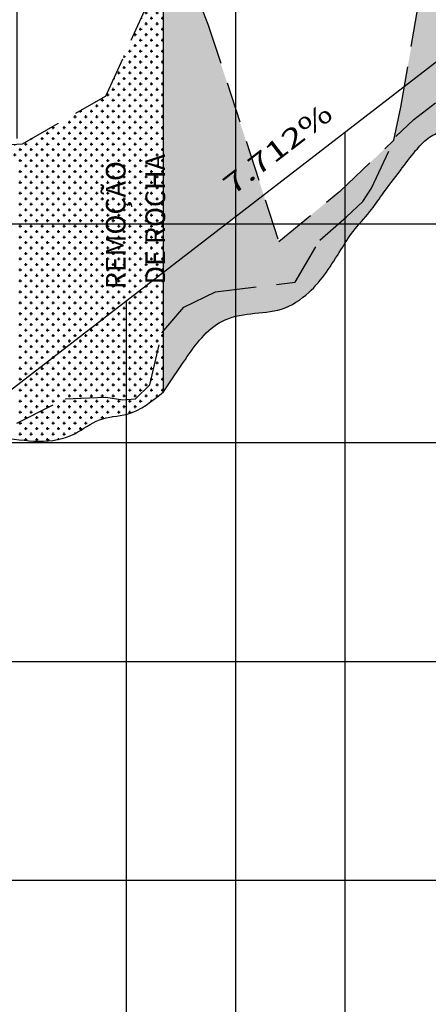
# Model space of a CAD drawing. Extents: x 551 to 2252, y 794 to 1882.
# Drawn here: x 1231 to 1250, y 957 to 1002 of the extents above; entities that cross this region are included whole.
import ezdxf
from ezdxf.enums import TextEntityAlignment as Align

# ---------------------------------------------------------------- set-up
doc = ezdxf.new("R2010")
doc.units = 0
doc.header["$LTSCALE"] = 7.5
doc.header["$MEASUREMENT"] = 0
doc.header["$PDMODE"] = 2
doc.header["$PDSIZE"] = 0.01
doc.linetypes.add('DASHED2', pattern=[0.375, 0.25, -0.125])
doc.linetypes.add('HIDDEN', pattern=[0.375, 0.25, -0.125])
doc.layers.get('0').update_dxf_attribs({"linetype": 'CONTINUOUS'})
doc.layers.get('DEFPOINTS').update_dxf_attribs({"linetype": 'CONTINUOUS'})
for name, color, linetype in [('PEGC', 3, 'DASHED2'), ('PFGC', 7, 'CONTINUOUS'), ('PFGCT', 7, 'CONTINUOUS'), ('PGRID', 251, 'CONTINUOUS'), ('PROJ_MURO2', 3, 'CONTINUOUS'), ('ROCHA_MURO2', 253, 'CONTINUOUS'), ('TERR_MURO2', 3, 'HIDDEN')]:
    doc.layers.add(name, color=color, linetype=linetype)
doc.styles.add('1_1000', font='complex.shx')
doc.styles.add('REGUA80', font='romans.shx', dxfattribs={"width": 1.4})
doc.styles.add('ROMANS', font='romans.shx')
doc.dimstyles.get("Standard").update_dxf_attribs({"dimtxt": 0.18, "dimasz": 0.18, "dimexe": 0.18, "dimexo": 0.0625, "dimgap": 0.09, "dimtad": 0, "dimtih": 1, "dimtoh": 1, "dimdec": 4, "dimzin": 0, "dimtxsty": 'STANDARD', "dimcen": 0.09, "dimazin": 3, "dimtfac": 1, "dimtdec": 4, "dimtofl": 0, "dimtmove": 0, "dimatfit": 3, "dimtolj": 1, "dimtzin": 0})
pattern_1 = [(0, (0, 0), (0.25, 0.25), [0.125, -0.375]), (90, (0.0625, -0.0625), (-0.25, 0.25), [0.125, -0.375])]

# ---------------------------------------------------------------- blocks, each defined once
blk = doc.blocks.new('_DOTSMALL')
at = {"color": 0, "linetype": 'BYBLOCK', "const_width": 0.5}
blk.add_lwpolyline([(-0.0625, 0, 1), (0.0625, 0, 1)], format="xyb", close=True, dxfattribs=at)
blk = doc.blocks.new('*D201')
at = {"color": 0, "linetype": 'BYBLOCK'}
for p, q in [((1230.91269222748, 997.0029550183312), (1230.91269222748, 1011.954427227072)), ((1240.91269222748, 998.3203708204887), (1240.91269222748, 1011.954427227072))]:
    blk.add_line(p, q, dxfattribs=at)
at = {"color": 3, "linetype": 'BYBLOCK'}
blk.add_line((1230.51269222748, 1011.554427227072), (1241.312692227481, 1011.554427227072), dxfattribs=at)
at = {"layer": 'DEFPOINTS', "color": 0, "linetype": 'BYBLOCK'}
for p in [(1240.91269222748, 1011.554427227072), (1240.91269222748, 997.5203708204888), (1230.91269222748, 996.2029550183313)]:
    blk.add_point(p, dxfattribs=at)
at = {"color": 3, "linetype": 'BYBLOCK', "xscale": 0.7, "yscale": 0.7, "zscale": 0.7, "rotation": 180}
blk.add_blockref('_DOTSMALL', (1230.91269222748, 1011.554427227072), dxfattribs=at)
at = {"color": 3, "linetype": 'BYBLOCK', "xscale": 0.7, "yscale": 0.7, "zscale": 0.7}
blk.add_blockref('_DOTSMALL', (1240.91269222748, 1011.554427227072), dxfattribs=at)
at = {"color": 1, "linetype": 'BYBLOCK', "insert": (1235.913280247675, 1012.254427227072), "char_height": 1, "attachment_point": 5, "style": '1_1000'}
blk.add_mtext('\\A1;10m', dxfattribs=at)
blk = doc.blocks.new('COTATR')
at = {"color": 6}
blk.add_line((-70.71067811865441, -70.71067811865487), (70.71067811865487, 70.71067811865441), dxfattribs=at)
at = {"color": 0, "linetype": 'BYBLOCK'}
blk.add_line((0, 0), (200, 0), dxfattribs=at)

msp = doc.modelspace()

# ---------------------------------------------------------------- hatches: boundary and pattern name
at = {"layer": 'ROCHA_MURO2'}
h = msp.add_hatch(dxfattribs=at)
h.set_pattern_fill('CROSS', color=256, style=0)
h.set_pattern_definition(pattern_1)
h.paths.add_polyline_path([(1239.292234242318, 1003.107125495737), (1238.17340248146, 1005.955897753365), (1238.10112508617, 1006.134695097756), (1237.93239622264, 1005.463838612609), (1237.612693444815, 1004.760044380598), (1237.612693444815, 1003.107125495737)])
h.paths.add_polyline_path([(1237.612693444815, 993.1071254957368), (1240.459198693467, 993.1071254957367), (1240.912693444815, 993.456841241919), (1240.912693444815, 998.3203670899766), (1239.637845300853, 1002.227129744883), (1239.292234242319, 1003.107125495737), (1237.612693444815, 1003.107125495737)])
h.paths.add_polyline_path([(1240.912693444815, 998.3203670899767), (1240.912693444815, 993.4568412419192), (1242.180673093622, 994.434652887388)])
h.paths.add_polyline_path([(1242.613869573879, 993.1071254957369), (1242.180673093622, 994.4346528873882), (1240.912693444815, 993.4568412419192), (1240.912693444815, 993.1071254957367)])
h.paths.add_polyline_path([(1243.859629263356, 993.1071254957367), (1245.912693444815, 993.1071254957368), (1245.912693444815, 994.8249614473465), (1245.676881715645, 994.6014236285903), (1245.671093404807, 994.6014236285903)])
edge = h.paths.add_edge_path()
edge.add_line((1245.912693444815, 994.8249614473464), (1245.912693444815, 993.1071254957366))
edge.add_line((1245.912693444815, 993.1071254957366), (1246.56108363626, 993.1071254957363))
edge.add_spline(control_points=[(1246.561083636259, 993.1071254957346), (1246.721327704603, 993.2912716134014), (1247.098767719668, 993.7067751480492), (1247.671471803864, 994.5583692055147), (1248.38650166937, 995.4709192357876), (1249.042825919382, 996.3709597594335), (1249.621997694194, 997.0091536613932), (1250.296528867103, 997.381463673035), (1250.712622243929, 997.2205169647375), (1250.912693444815, 997.1342782655267)], knot_values=[13.3231307569615, 13.3231307569615, 13.3231307569615, 13.3231307569615, 14.05502354120722, 15.00253135906613, 16.39578717843412, 17.53834990676519, 18.32657398289005, 19.01290589958113, 19.64089614738813, 19.64089614738813, 19.64089614738813, 19.64089614738813], degree=3, periodic=0)
edge.add_line((1250.912693444815, 997.1342782655265), (1250.912693444815, 1001.168413319507))
edge.add_line((1250.912693444815, 1001.168413319507), (1248.612490477619, 999.3945952220458))
edge.add_line((1248.612490477619, 999.3945952220458), (1248.445028947062, 998.4331269899504))
edge.add_line((1248.445028947062, 998.4331269899504), (1248.136857985706, 996.9333590736047))
edge.add_line((1248.136857985706, 996.9333590736047), (1245.912693444815, 994.8249614473464))
h.paths.add_polyline_path([(1248.612490477619, 999.3945952220456), (1253.062693444815, 1002.826401316188), (1253.062693444815, 1003.107125495737), (1249.259111947906, 1003.107125495737)])
h.paths.add_polyline_path([(1251.225801705325, 1004.567650669209), (1249.374813168396, 1003.77141566164), (1249.259111947906, 1003.107125495737), (1253.062693444815, 1003.107125495737), (1253.062693444815, 1005.713092951946), (1251.479202926157, 1005.082482326371)])
edge = h.paths.add_edge_path()
edge.add_spline(control_points=[(1250.912693444815, 997.1342782655267), (1251.014610973289, 997.0903477295803), (1251.344013351637, 996.9410096802497), (1251.908805173198, 996.833541024779), (1252.547281650856, 996.8937945108283), (1252.914355682904, 997.0298440915913), (1253.062693444817, 997.0831476135379)], knot_values=[19.64089614738813, 19.64089614738813, 19.64089614738813, 19.64089614738813, 19.96079833060483, 20.67153029873348, 21.37195085288867, 21.84445739902802, 21.84445739902802, 21.84445739902802, 21.84445739902802], degree=3, periodic=0)
edge.add_line((1253.062693444815, 997.0831476135372), (1253.062693444815, 1002.826401316189))
edge.add_line((1253.062693444815, 1002.826401316189), (1250.912693444815, 1001.168413319507))
edge.add_line((1250.912693444815, 1001.168413319507), (1250.912693444815, 997.1342782655267))
edge = h.paths.add_edge_path()
edge.add_line((1243.859629263356, 993.1071254957367), (1242.878085316258, 992.2974383184421))
edge.add_line((1242.878085316258, 992.2974383184421), (1242.613869573879, 993.1071254957368))
edge.add_line((1242.613869573879, 993.1071254957368), (1240.912693444815, 993.1071254957367))
edge.add_line((1240.912693444815, 993.1071254957367), (1240.912693444815, 988.8778331774025))
edge.add_spline(control_points=[(1240.912693444815, 988.8778331774024), (1241.137112226929, 988.9333189241297), (1241.846141280458, 989.0449388355711), (1243.047711153506, 989.0796372800662), (1244.595575780298, 990.1071386431906), (1245.350628538605, 991.3349782562211), (1245.845494954903, 992.1345574281833), (1245.912693444815, 992.2397474418632)], knot_values=[5.858629682305629, 5.858629682305629, 5.858629682305629, 5.858629682305629, 6.546418555473183, 7.955884505162159, 9.425813375183363, 11.86400710692142, 12.23793667997695, 12.23793667997695, 12.23793667997695, 12.23793667997695], degree=3, periodic=0)
edge.add_line((1245.912693444815, 992.2397474418639), (1245.912693444815, 993.1071254957367))
edge.add_line((1245.912693444815, 993.1071254957367), (1243.859629263356, 993.1071254957367))
edge = h.paths.add_edge_path()
edge.add_spline(control_points=[(1237.612693444816, 985.4314347033646), (1237.934125109412, 985.9179726455825), (1238.709037527084, 987.0779807008782), (1239.71635375566, 988.488913258456), (1240.690348314172, 988.8228601243954), (1240.912693444815, 988.8778331774024)], knot_values=[0.9973056455001663, 0.9973056455001663, 0.9973056455001663, 0.9973056455001663, 2.76279480995596, 5.177196045519896, 5.858629682305629, 5.858629682305629, 5.858629682305629, 5.858629682305629], degree=3, periodic=0)
edge.add_line((1240.912693444815, 988.8778331774026), (1240.912693444815, 993.1071254957367))
edge.add_line((1240.912693444815, 993.1071254957367), (1240.459198693467, 993.1071254957368))
edge.add_line((1240.459198693467, 993.1071254957368), (1237.612693444815, 990.9120224563152))
edge.add_line((1237.612693444815, 990.9120224563152), (1237.612693444815, 985.4314347033619))
h.paths.add_polyline_path([(1240.459198693467, 993.1071254957367), (1237.612693444815, 993.1071254957366), (1237.612693444815, 990.9120224563152)], flags=16)
edge = h.paths.add_edge_path()
edge.add_spline(control_points=[(1245.912693444815, 992.2397474418632), (1246.026040495409, 992.4171766938932), (1246.227892423948, 992.7169184778159), (1246.461580178825, 992.9927800752138), (1246.561083636259, 993.1071254957346)], knot_values=[12.23793667997695, 12.23793667997695, 12.23793667997695, 12.23793667997695, 12.86866237472739, 13.3231307569615, 13.3231307569615, 13.3231307569615, 13.3231307569615], degree=3, periodic=0)
edge.add_line((1246.56108363626, 993.1071254957368), (1245.912693444815, 993.1071254957367))
edge.add_line((1245.912693444815, 993.1071254957367), (1245.912693444815, 992.2397474418638))
h = msp.add_hatch(dxfattribs=at)
h.set_pattern_fill('CROSS', color=256, style=0)
h.set_pattern_definition(pattern_1)
edge = h.paths.add_edge_path()
edge.add_spline(control_points=[(1230.91269222748, 983.2480721605741), (1231.857709347663, 983.1297900513742), (1233.210584620683, 983.0970103558873), (1234.627543062024, 984.2961806342012), (1236.221830641026, 984.2976803182007), (1237.090239753294, 985.0055593674259), (1237.612693444815, 985.4314347033633)], knot_values=[0.7759856965234919, 0.7759856965234919, 0.7759856965234919, 0.7759856965234919, 3.471195470076907, 4.75683724038115, 6.051263169786287, 8.00607458380486, 8.00607458380486, 8.00607458380486, 8.00607458380486], degree=3, periodic=0)
edge.add_line((1237.612693444815, 985.4314347033634), (1237.612693444815, 993.1071257652541))
edge.add_line((1237.612693444815, 993.1071257652541), (1230.91269222748, 993.1071257652541))
edge.add_line((1230.91269222748, 993.1071257652541), (1230.91269222748, 984.2029550183313))
edge.add_line((1230.91269222748, 984.2029550183313), (1230.91269222748, 983.2480721605741))
h.paths.add_polyline_path([(1237.612693444815, 1003.107125765254), (1236.861845187173, 1003.107125765254), (1234.968786939705, 998.9397441600858), (1234.962998376251, 998.9397441600858), (1231.15717003911, 996.7665614243521), (1230.642059557822, 996.7323852440404), (1230.574585044799, 996.5533576867518), (1230.485978799462, 996.9296879353552), (1230.026013933277, 996.2029550183313), (1230.91269222748, 996.2029550183313), (1230.91269222748, 993.1071257652541), (1237.612693444815, 993.1071257652541)])
h.paths.add_polyline_path([(1237.612693444815, 1003.107125765254), (1237.612693444815, 1004.760044380598), (1236.861845187173, 1003.107125765254)])
h.paths.add_polyline_path([(1236.214615708385, 989.700828516449), (1236.214615708385, 996.3865428021633), (1234.157472851242, 996.3865428021633), (1234.157472851242, 989.700828516449)], flags=9)
h.paths.add_polyline_path([(1237.60717225494, 989.6615066902815), (1237.60717225494, 996.9686495474243), (1236.25717225494, 996.9686495474243), (1236.25717225494, 989.6615066902815)], flags=9)

# ---------------------------------------------------------------- linework, layer by layer
at = {"layer": 'PEGC'}
for p, q in [((1249.047949264036, 997.873302115451), (1250.039854995265, 998.6401197851644)), ((1248.228190881631, 997.0987451682995), (1249.047949264036, 997.873302115451)), ((1247.106835734858, 994.7325856519216), (1248.228190881631, 997.0987451682995)), ((1246.720940844984, 994.1318132944778), (1247.106835734858, 994.7325856519216)), ((1245.96967422748, 993.4229675909528), (1246.720940844984, 994.1318132944778)), ((1244.751973882291, 992.3608391563387), (1245.964219396729, 993.4229675909528)), ((1245.964219396729, 993.4229675909528), (1245.96967422748, 993.4229675909528)), ((1243.626811250862, 990.435855526742), (1244.751973882291, 992.3608391563387)), ((1239.985028767715, 990.0024888953274), (1243.626811250862, 990.435855526742)), ((1238.538330085313, 989.3015819416125), (1239.985028767715, 990.0024888953274)), ((1237.532309329773, 988.1278929434), (1238.538330085313, 989.3015819416125)), ((1236.977435392691, 985.7436570373554), (1237.532309329773, 988.1278929434)), ((1236.320219382926, 985.1141785483524), (1236.977435392691, 985.7436570373554)), ((1230.897715676881, 983.988684754931), (1233.116281186189, 985.1141785483524)), ((1233.116281186189, 985.1141785483524), (1234.959858514232, 985.1811817175219)), ((1234.959858514232, 985.1811817175219), (1234.96531322748, 985.1811817175219)), ((1234.96531322748, 985.1811817175219), (1235.748523800212, 985.0556006149206)), ((1235.748523800212, 985.0556006149206), (1236.320219382926, 985.1141785483524))]:
    msp.add_line(p, q, dxfattribs=at)
at = {"layer": 'PFGC', "color": 6}
msp.add_line((1207.553972408519, 967.7320242814394), (1280.021085576768, 1023.615560926605), dxfattribs=at)
at = {"layer": 'PGRID', "color": 252}
for p, q in [((1240.91269222748, 923.1071257652541), (1240.91269222748, 1093.107125765254)), ((1245.91269222748, 923.1071257652541), (1245.91269222748, 997.3126275502306)), ((1140.91269222748, 993.1071257652541), (1260.91269222748, 993.1071257652541)), ((1235.91269222748, 923.1071257652541), (1235.91269222748, 989.6010554726428)), ((1140.91269222748, 973.1071257652541), (1260.91269222748, 973.1071257652541)), ((1140.91269222748, 963.1071257652541), (1260.91269222748, 963.1071257652541))]:
    msp.add_line(p, q, dxfattribs=at)
at = {"layer": 'PGRID', "color": 3}
msp.add_line((1205.809907817178, 983.1071257652541), (1260.91269222748, 983.1071257652541), dxfattribs=at)
at = {"layer": 'ROCHA_MURO2'}
msp.add_line((1237.612693444815, 985.4314347033633), (1237.612693444815, 1004.760044380598), dxfattribs=at)
msp.add_open_spline([(1237.612693444816, 985.4314347033633), (1237.934125109412, 985.9179726455816), (1238.709037527083, 987.0779807008777), (1239.858870668446, 988.6885345358169), (1241.616607228125, 989.0383104448688), (1243.047711153506, 989.0796372800662), (1244.595575780298, 990.1071386431906), (1245.46184417917, 991.5158331270529), (1246.276107295937, 992.8295696745529), (1247.014060592368, 993.5808181517147), (1247.671471803864, 994.5583692055147), (1248.38650166937, 995.4709192357876), (1249.042825919382, 996.3709597594335), (1249.621997694194, 997.0091536613932), (1250.399158712142, 997.438110601058), (1251.139118754802, 996.9799970486824), (1251.908805173198, 996.833541024779), (1252.547281650856, 996.8937945108283), (1252.914355682904, 997.0298440915914), (1253.062693444818, 997.0831476135381)], degree=3, knots=[0.9973056454983162, 0.9973056454983162, 0.9973056454983162, 0.9973056454983162, 2.76279480995596, 5.177196045519896, 6.546418555473183, 7.955884505162159, 9.425813375183363, 11.86400710692142, 12.86866237472739, 14.05502354120722, 15.00253135906613, 16.39578717843412, 17.53834990676519, 18.32657398289005, 19.01290589958113, 19.96079833060483, 20.67153029873348, 21.37195085288867, 21.84445739902844, 21.84445739902844, 21.84445739902844, 21.84445739902844], dxfattribs=at)
msp.add_spline([(1230.091626264751, 983.3661673453362), (1233.559619463246, 983.5152350033877), (1234.678328939985, 984.1487678503695), (1235.946195854948, 984.4096355805686), (1237.612693444815, 985.4314347033633)], degree=3, dxfattribs=at)
at = {"layer": 'TERR_MURO2'}
for p, q in [((1238.173402481461, 1005.955897753345), (1239.637845300853, 1002.22712974488)), ((1234.968786939705, 998.9397441600856), (1237.93239622264, 1005.463838612609)), ((1248.44502894706, 998.4331269899415), (1249.374813168396, 1003.77141566164)), ((1239.637845300853, 1002.22712974488), (1242.878085316258, 992.2974383184421)), ((1231.15717003911, 996.7665614243524), (1234.962998376251, 998.9397441600856)), ((1234.962998376251, 998.9397441600856), (1234.968786939705, 998.9397441600856)), ((1248.136857985706, 996.9333590736048), (1248.44502894706, 998.4331269899415)), ((1230.642059557822, 996.7323852440404), (1231.15717003911, 996.7665614243524)), ((1245.676881715645, 994.6014236285903), (1248.136857985706, 996.9333590736048)), ((1242.878085316258, 992.2974383184421), (1245.671093404807, 994.6014236285903)), ((1245.671093404807, 994.6014236285903), (1245.676881715645, 994.6014236285903))]:
    msp.add_line(p, q, dxfattribs=at)

# ---------------------------------------------------------------- texts
at = {"layer": 'PFGCT', "color": 1, "style": 'REGUA80', "width": 1.4}
msp.add_text('7.712%', height=0.9, rotation=37.63787222222222, dxfattribs=at).set_placement((1243.097882889863, 996.1750753649812), align=Align.CENTER)
at = {"layer": 'ROCHA_MURO2', "color": 1, "style": 'ROMANS'}
for s, p in [('DE ROCHA', (1237.68217225494, 993.315078118853)), ('REMOÇÃO', (1235.871758565528, 993.0436856593061))]:
    msp.add_text(s, height=0.9, rotation=90, dxfattribs=at).set_placement(p, align=Align.CENTER)

# ---------------------------------------------------------------- dimensions: what is measured, and where the dimension line sits
at = {"layer": 'PROJ_MURO2', "color": 7}
dim = msp.add_linear_dim(base=(1240.91269222748, 1011.554427227072), p1=(1230.91269222748, 996.2029550183313), p2=(1240.91269222748, 997.5203708204888), dimstyle='STANDARD', override={"dimtxt": 1, "dimasz": 0.7, "dimexe": 0.4, "dimexo": 0.8, "dimgap": 0.2, "dimtad": 1, "dimtih": 0, "dimtoh": 0, "dimdec": 2, "dimrnd": 0.01, "dimzin": 8, "dimpost": 'm', "dimtxsty": '1_1000', "dimblk": 'COTATR', "dimblk1": 'DOTSMALL', "dimblk2": 'DOTSMALL', "dimsah": 1, "dimcen": 4, "dimdle": 0.4, "dimclrd": 3, "dimclrt": 1, "dimaunit": 1}, dxfattribs=at)
dim.commit()
dim.dimension.update_dxf_attribs({"geometry": '*D201', "text_midpoint": (1235.913280247675, 1011.554427227072), "dimtype": 160})

doc.saveas('drawing.dxf')
